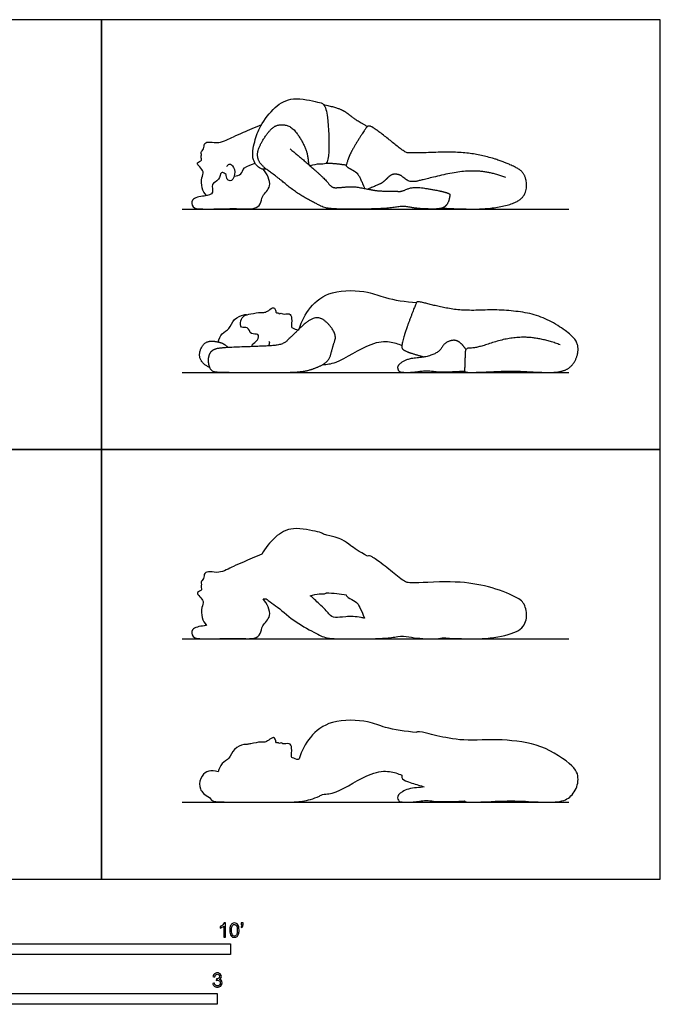
# Model space of a CAD drawing. Units: metres. Extents: x 0 to 4.57, y -0.66 to 3.05.
# Drawn here: x 2.3 to 4.57, y -0.44 to 3.05 of the extents above; entities that cross this region are included whole.
import ezdxf

# ---------------------------------------------------------------- set-up
doc = ezdxf.new("R2010")
doc.units = ezdxf.units.M
for name, color, linetype, true_color in [('AG-DIAGRAM', 7, 'Continuous', 0xfecc66), ('AG-OUTLINE', 7, 'Continuous', 0x8000ff), ('AG-PEOPLE', 7, 'Continuous', 0x66ccff), ('N-SYMB', 7, 'Continuous', 0x800040), ('X-VPRT', 6, 'Continuous', 0xff00ff)]:
    doc.layers.add(name, color=color, linetype=linetype, true_color=true_color)

msp = doc.modelspace()

# ---------------------------------------------------------------- linework, layer by layer
at = {"layer": 'AG-DIAGRAM'}
for points in [[(2.8765, 2.3765), (4.2481, 2.3765)], [(2.8765, 1.7972), (4.2481, 1.7972)], [(2.8765, 0.8525), (4.2481, 0.8525)], [(2.8765, 0.2732), (4.2481, 0.2732)]]:
    msp.add_lwpolyline(points, dxfattribs=at)
at = {"layer": 'AG-OUTLINE'}
for points, knots in [([(3.5337, 1.1453), (3.5378, 1.1479), (3.5432, 1.1472), (3.5578, 1.1388), (3.5708, 1.1295), (3.6072, 1.1012), (3.6244, 1.0875), (3.6565, 1.0613), (3.6678, 1.0539), (3.6806, 1.0507), (3.7118, 1.051), (3.8238, 1.0556), (3.8704, 1.0538), (3.9448, 1.0422), (3.9803, 1.0328), (4.0481, 1.0069), (4.0698, 0.9959), (4.089, 0.9781), (4.0949, 0.9643), (4.0995, 0.9269), (4.0955, 0.9106), (4.0751, 0.883), (4.0536, 0.8722), (3.9879, 0.8565), (3.9513, 0.8525), (3.8702, 0.8525), (3.8329, 0.8538), (3.7987, 0.8563), (3.7912, 0.8538), (3.781, 0.8525), (3.7485, 0.8525), (3.7321, 0.8531), (3.7054, 0.8553), (3.6925, 0.8571), (3.6677, 0.8623), (3.6546, 0.8625), (3.6272, 0.858), (3.6113, 0.8561), (3.5752, 0.8533), (3.5522, 0.8525), (3.4964, 0.8525), (3.4673, 0.8525), (3.4065, 0.8525), (3.3854, 0.8553), (3.3614, 0.8665), (3.3428, 0.8762), (3.2926, 0.9034), (3.2688, 0.9197), (3.2238, 0.9577), (3.2045, 0.9726), (3.1834, 0.9871), (3.1787, 0.9906), (3.1743, 0.9941), (3.1706, 0.9938), (3.1669, 0.9935), (3.1632, 0.9939), (3.1773, 0.9784), (3.2001, 0.9325), (3.1568, 0.9011), (3.1573, 0.8689), (3.131, 0.8503), (3.0789, 0.8556), (2.9882, 0.8521), (2.9428, 0.8528), (2.9121, 0.855), (2.9065, 0.8929), (2.9412, 0.8964), (2.9598, 0.8996), (2.9622, 0.9), (2.9557, 0.9081), (2.9448, 0.9264), (2.9444, 0.9635), (2.9542, 0.9851), (2.9403, 1.001), (2.9233, 1.0183), (2.9496, 1.0243), (2.9424, 1.0342), (2.9439, 1.0419), (2.9463, 1.0456), (2.9407, 1.0551), (2.9552, 1.0648), (2.9523, 1.088), (2.9775, 1.0922), (3.0074, 1.0827), (3.0598, 1.1106), (3.0929, 1.1243), (3.1369, 1.1437), (3.1586, 1.1529), (3.1709, 1.1735), (3.2056, 1.2178), (3.267, 1.2535), (3.3552, 1.2319), (3.3732, 1.2284), (3.3779, 1.2231), (3.3779, 1.2231), (3.4102, 1.2161), (3.432, 1.2097), (3.4546, 1.1978), (3.465, 1.1908), (3.484, 1.1745), (3.5037, 1.1621), (3.5337, 1.1453)], [-4.90337, -4.90337, -4.90337, -4.90337, -4.580454, -4.580454, -4.198749, -4.198749, -3.817045, -3.817045, -3.43534, -3.43534, -3.053636, -3.053636, -2.671931, -2.671931, -2.290227, -2.290227, -1.908522, -1.908522, -1.526818, -1.526818, -1.145113, -1.145113, -0.763409, -0.763409, -0.381704, -0.381704, 0, 0, 0, 0.201549, 0.201549, 0.502163, 0.502163, 0.802778, 0.802778, 1.103392, 1.103392, 1.404007, 1.404007, 1.704621, 1.704621, 2.005235, 2.005235, 2.30585, 2.30585, 2.606464, 2.606464, 2.907078, 2.907078, 3.207693, 3.207693, 3.305222, 3.305222, 3.305222, 3.498374, 3.498374, 3.498374, 4.098529, 4.601176, 5.010355, 5.409141, 5.951471, 6.675817, 7.224, 7.609013, 7.960959, 8.463331, 8.543114, 8.543114, 8.543114, 8.965713, 9.420589, 9.76895, 10.111553, 10.422768, 10.734378, 10.952705, 11.160226, 11.310213, 11.528144, 11.818114, 12.148975, 12.483423, 12.907163, 13.470771, 13.942048, 14.578364, 14.578364, 14.578364, 15.212207, 15.853132, 16.554105, 16.917177, 16.918132, 16.918132, 16.918132, 17.255539, 17.255539, 17.592945, 17.592945, 17.930351, 17.930351, 17.930351, 17.930351]), ([(3.3306, 1.0054), (3.3408, 0.9963), (3.3514, 0.9867), (3.3787, 0.9616), (3.3902, 0.9497), (3.4036, 0.9324), (3.4112, 0.9281), (3.4282, 0.9282), (3.4406, 0.9292), (3.4729, 0.9327), (3.491, 0.9316), (3.5153, 0.9269), (3.5193, 0.9262), (3.5232, 0.9254), (3.5108, 0.9574), (3.5014, 0.976), (3.4882, 0.9864), (3.4804, 0.9913), (3.4624, 1.0004), (3.458, 1.0043), (3.4583, 1.0078), (3.4584, 1.0082), (3.4585, 1.0087), (3.4368, 1.0125), (3.4131, 1.0148), (3.3875, 1.0157), (3.3869, 1.0151), (3.3811, 1.0103), (3.3614, 1.0145), (3.3411, 1.0083), (3.3306, 1.0054)], [0.403284, 0.403284, 0.403284, 0.403284, 0.601229, 0.601229, 0.901843, 0.901843, 1.202457, 1.202457, 1.503072, 1.503072, 1.803686, 1.803686, 1.867135, 1.867135, 1.867135, 2.24884, 2.24884, 2.630544, 2.630544, 3.012249, 3.012249, 3.053975, 3.053975, 3.053975, 3.463253, 3.463253, 3.463253, 3.506287, 3.868933, 4.302599, 4.302599, 4.302599, 4.302599]), ([(3.707, 0.5207), (3.7071, 0.5211), (3.7073, 0.5213), (3.7092, 0.5249), (3.7212, 0.5235), (3.7655, 0.5115), (3.7921, 0.5056), (3.8542, 0.4939), (3.8933, 0.492), (3.9873, 0.4962), (4.0342, 0.4938), (4.1279, 0.4801), (4.1713, 0.4637), (4.2511, 0.4121), (4.2733, 0.3906), (4.2823, 0.356), (4.2807, 0.3388), (4.2655, 0.3047), (4.2548, 0.2923), (4.227, 0.277), (4.2068, 0.2732), (4.1539, 0.2732), (4.1249, 0.2742), (4.0618, 0.2782), (4.0261, 0.2782), (3.9463, 0.2742), (3.9183, 0.2732), (3.8862, 0.2732), (3.8781, 0.2748), (3.8779, 0.278), (3.8227, 0.2748), (3.786, 0.2745), (3.7499, 0.2794), (3.7334, 0.2794), (3.7032, 0.2745), (3.6884, 0.2732), (3.6594, 0.2732), (3.6506, 0.2742), (3.6441, 0.278), (3.6418, 0.2822), (3.6393, 0.2953), (3.6449, 0.3025), (3.6698, 0.3183), (3.6866, 0.3229), (3.7171, 0.325), (3.7262, 0.3262), (3.7347, 0.3278), (3.7222, 0.3313), (3.7076, 0.3357), (3.6726, 0.3467), (3.6615, 0.3519), (3.6558, 0.3588), (3.6551, 0.3628), (3.6554, 0.3685), (3.6418, 0.3751), (3.6099, 0.385), (3.5436, 0.3815), (3.4239, 0.3022), (3.3902, 0.3024), (3.3738, 0.3003), (3.3706, 0.2984), (3.3672, 0.2967), (3.3635, 0.295), (3.3413, 0.2852), (3.3213, 0.2791), (3.286, 0.2744), (3.264, 0.2732), (3.211, 0.2732), (3.1656, 0.2732), (3.037, 0.2732), (3.0001, 0.2741), (2.9833, 0.2771), (2.9777, 0.2819), (2.9738, 0.2903), (2.9564, 0.299), (2.9454, 0.309), (2.9366, 0.3318), (2.9372, 0.344), (2.9485, 0.3699), (2.9557, 0.3779), (2.9731, 0.3843), (2.9833, 0.3849), (2.9979, 0.3824), (3.0009, 0.3818), (3.0037, 0.3812), (3.0067, 0.3916), (3.0156, 0.413), (3.0463, 0.426), (3.0566, 0.4638), (3.0944, 0.4793), (3.1025, 0.4781), (3.1064, 0.4777), (3.1103, 0.4788), (3.1254, 0.4818), (3.1551, 0.4874), (3.1693, 0.4851), (3.1831, 0.4919), (3.1996, 0.5067), (3.2075, 0.4968), (3.2081, 0.4915), (3.2093, 0.4818), (3.2188, 0.4859), (3.2204, 0.479), (3.2277, 0.4854), (3.2327, 0.4773), (3.2585, 0.4853), (3.2672, 0.4651), (3.2628, 0.4336), (3.2677, 0.4307), (3.281, 0.424), (3.2881, 0.4243), (3.2892, 0.4253), (3.2902, 0.4264), (3.2913, 0.4274), (3.2992, 0.4548), (3.3273, 0.5076), (3.4035, 0.5689), (3.5375, 0.5628), (3.5945, 0.5351), (3.6702, 0.5236), (3.707, 0.5207)], [-4.804835, -4.804835, -4.804835, -4.804835, -4.788235, -4.788235, -4.536222, -4.536222, -4.28421, -4.28421, -4.032198, -4.032198, -3.780185, -3.780185, -3.528173, -3.528173, -3.276161, -3.276161, -3.024148, -3.024148, -2.772136, -2.772136, -2.520124, -2.520124, -2.268111, -2.268111, -2.016099, -2.016099, -1.764086, -1.764086, -1.514916, -1.514916, -1.514916, -1.360588, -1.360588, -1.206261, -1.206261, -1.051933, -1.051933, -0.897605, -0.897605, -0.743277, -0.743277, -0.588949, -0.588949, -0.434621, -0.434621, -0.364365, -0.364365, -0.364365, -0.138929, -0.138929, 0.113083, 0.113083, 0.238116, 0.238116, 0.238116, 0.629703, 1.102427, 1.785997, 2.194543, 2.194543, 2.194543, 2.236283, 2.236283, 2.236283, 2.488321, 2.488321, 2.74036, 2.74036, 2.992399, 2.992399, 3.244437, 3.244437, 3.440541, 3.440541, 3.440541, 3.555292, 3.555292, 3.670042, 3.670042, 3.784792, 3.784792, 3.899543, 3.899543, 3.931583, 3.931583, 3.931583, 4.262368, 4.582034, 4.935525, 5.287479, 5.485665, 5.485665, 5.485665, 5.631691, 5.981378, 6.196245, 6.423223, 6.678366, 6.850408, 6.993949, 7.150707, 7.305983, 7.423772, 7.569315, 7.721704, 7.995092, 8.244508, 8.562768, 8.691158, 8.958956, 8.958956, 8.958956, 8.971614, 8.971614, 8.971614, 9.508211, 10.071313, 10.719812, 11.192915, 11.80386, 11.80386, 11.80386, 11.80386])]:
    msp.add_open_spline(points, degree=3, knots=knots, dxfattribs=at)
at = {"layer": 'AG-PEOPLE'}
for points, degree, knots in [([(3.1743, 2.5181), (3.1678, 2.5175), (3.1528, 2.5165), (3.1197, 2.551), (3.1326, 2.618), (3.1521, 2.673), (3.2039, 2.7409), (3.267, 2.7775), (3.3552, 2.7559), (3.3819, 2.7507), (3.3948, 2.6983), (3.399, 2.5844), (3.3916, 2.532), (3.3614, 2.5385), (3.3411, 2.5323), (3.3306, 2.5294)], 3, [0, 0, 0, 0, 0.334927, 0.815047, 1.421226, 2.010427, 2.69623, 3.337156, 4.038129, 4.401201, 4.922051, 5.759322, 6.252701, 6.615347, 7.049013, 7.049013, 7.049013, 7.049013]), ([(2.9622, 2.424), (2.9557, 2.4321), (2.9448, 2.4504), (2.9444, 2.4875), (2.9542, 2.5091), (2.9403, 2.525), (2.9233, 2.5423), (2.9496, 2.5483), (2.9424, 2.5582), (2.9439, 2.5659), (2.9463, 2.5696), (2.9407, 2.5791), (2.9552, 2.5888), (2.9523, 2.612), (2.9775, 2.6162), (3.0074, 2.6067), (3.0598, 2.6346), (3.0929, 2.6483), (3.1369, 2.6677), (3.1586, 2.6769)], 3, [0, 0, 0, 0, 0.422598, 0.877475, 1.225836, 1.568439, 1.879654, 2.191264, 2.409591, 2.617112, 2.767099, 2.985029, 3.275, 3.605861, 3.940309, 4.364049, 4.927657, 5.398934, 6.03525, 6.03525, 6.03525, 6.03525]), ([(3.259, 2.5897), (3.2921, 2.5629), (3.3376, 2.5235), (3.3869, 2.4781), (3.4069, 2.4521), (3.4325, 2.4523), (3.481, 2.4576), (3.5412, 2.4459), (3.5737, 2.4402), (3.6353, 2.4398), (3.6545, 2.4384), (3.6922, 2.4555), (3.7478, 2.4494), (3.8258, 2.4334), (3.8258, 2.4214), (3.818, 2.3931), (3.7971, 2.3765), (3.7388, 2.3765), (3.6987, 2.3798), (3.6615, 2.3876), (3.6203, 2.3809), (3.5661, 2.3765), (3.4824, 2.3765), (3.3914, 2.3765), (3.3554, 2.3933), (3.2801, 2.4343), (3.2125, 2.4911), (3.1646, 2.5239), (3.1407, 2.5568), (3.1487, 2.6002), (3.1894, 2.6616), (3.2224, 2.6786), (3.2663, 2.6692), (3.3026, 2.6174), (3.3219, 2.5718), (3.3248, 2.5344)], 2, [0, 0, 0, 0.300614, 0.601229, 0.901843, 1.202457, 1.503072, 1.803686, 2.104301, 2.404915, 2.705529, 3.006144, 3.306758, 3.607372, 3.907987, 4.208601, 4.509216, 4.80983, 5.110444, 5.411059, 5.711673, 6.012287, 6.312902, 6.613516, 6.91413, 7.214745, 7.515359, 7.815974, 8.116588, 8.417202, 8.717817, 9.018431, 9.319045, 9.61966, 9.920274, 10.16454, 10.16454, 10.16454]), ([(3.0347, 2.5272), (3.0363, 2.5311), (3.0433, 2.5382), (3.0536, 2.5345), (3.0679, 2.5095), (3.0551, 2.4721), (3.0328, 2.4798), (3.034, 2.5004), (3.0259, 2.5028), (3.0116, 2.5109), (3.0102, 2.4765), (2.9747, 2.468), (2.9927, 2.4303), (2.9546, 2.4218), (2.9065, 2.4169), (2.9121, 2.379), (2.9428, 2.3768), (2.9882, 2.3761), (3.0789, 2.3796), (3.131, 2.3743), (3.1573, 2.3929), (3.1568, 2.4251), (3.2001, 2.4565), (3.1773, 2.5024), (3.1632, 2.5179)], 3, [0, 0, 0, 0, 0.269177, 0.489676, 0.885092, 1.31869, 1.61175, 1.927093, 2.137398, 2.380658, 2.763952, 3.168879, 3.558505, 3.998962, 4.501334, 4.85328, 5.238293, 5.786476, 6.510821, 7.053152, 7.451938, 7.861117, 8.363764, 8.963918, 8.963918, 8.963918, 8.963918]), ([(3.061, 2.4935), (3.0693, 2.4938), (3.0896, 2.4979), (3.0896, 2.5264), (3.1325, 2.5372), (3.1337, 2.539), (3.1345, 2.5395)], 3, [0, 0, 0, 0, 0.377022, 0.748266, 1.218163, 1.348732, 1.348732, 1.348732, 1.348732]), ([(3.2913, 1.9514), (3.2992, 1.9788), (3.3273, 2.0316), (3.4035, 2.0929), (3.5375, 2.0868), (3.5945, 2.0591), (3.6702, 2.0476), (3.707, 2.0447)], 3, [0, 0, 0, 0, 0.536597, 1.0997, 1.748198, 2.221301, 2.832247, 2.832247, 2.832247, 2.832247]), ([(3.1252, 1.8887), (3.1249, 1.8914), (3.1228, 1.8992), (3.147, 1.9083), (3.1502, 1.9393), (3.117, 1.9269), (3.1123, 1.963), (3.0819, 1.9506), (3.0829, 1.982), (3.0951, 1.9998), (3.1194, 2.0047), (3.1551, 2.0114), (3.1693, 2.0091), (3.1831, 2.0159), (3.1996, 2.0307), (3.2075, 2.0208), (3.2081, 2.0155), (3.2093, 2.0058), (3.2188, 2.0099), (3.2204, 2.003), (3.2277, 2.0094), (3.2327, 2.0013), (3.2585, 2.0093), (3.2672, 1.9891), (3.2628, 1.9576), (3.2677, 1.9547), (3.281, 1.948), (3.2881, 1.9483)], 3, [0, 0, 0, 0, 0.167023, 0.447252, 0.705611, 0.981252, 1.272862, 1.534267, 1.808378, 2.073357, 2.360878, 2.710566, 2.925432, 3.152411, 3.407553, 3.579595, 3.723136, 3.879894, 4.03517, 4.152959, 4.298502, 4.450892, 4.724279, 4.973696, 5.291955, 5.420346, 5.688144, 5.688144, 5.688144, 5.688144]), ([(4.2171, 1.895), (4.1462, 1.9214), (4.0342, 1.9221), (3.9177, 1.8825), (3.8805, 1.8849), (3.8795, 1.8515), (3.8779, 1.8069), (3.8779, 1.7972), (3.9263, 1.7972), (4.046, 1.8032), (4.1406, 1.7972), (4.2201, 1.7972), (4.2617, 1.8201), (4.2845, 1.8714), (4.271, 1.9232), (4.1514, 2.0006), (4.0108, 2.0212), (3.8697, 2.015), (3.7765, 2.0325), (3.7101, 2.0505), (3.7047, 2.0406), (3.6678, 1.9424), (3.6521, 1.8874), (3.6633, 1.8736), (3.7159, 1.8571), (3.7347, 1.8518)], 2, [0, 0, 0, 0.252012, 0.504025, 0.756037, 1.008049, 1.260062, 1.512074, 1.764086, 2.016099, 2.268111, 2.520124, 2.772136, 3.024148, 3.276161, 3.528173, 3.780185, 4.032198, 4.28421, 4.536222, 4.788235, 5.040247, 5.292259, 5.544272, 5.796284, 6.02172, 6.02172, 6.02172]), ([(3.0037, 1.9052), (3.0067, 1.9156), (3.0156, 1.937), (3.0463, 1.95), (3.0566, 1.9878), (3.0944, 2.0033), (3.1025, 2.0021), (3.1064, 2.0017)], 3, [0, 0, 0, 0, 0.330785, 0.650452, 1.003942, 1.355897, 1.554083, 1.554083, 1.554083, 1.554083]), ([(3.1838, 1.9082), (3.1847, 1.9065), (3.1864, 1.9028), (3.1846, 1.8945), (3.1824, 1.8912)], 3, [0, 0, 0, 0, 0.1396322, 0.3396467, 0.3396467, 0.3396467, 0.3396467]), ([(3.3738, 1.8243), (3.3902, 1.8264), (3.4239, 1.8262), (3.5436, 1.9055), (3.6099, 1.909), (3.6418, 1.8991), (3.6554, 1.8925)], 3, [0, 0, 0, 0, 0.408546, 1.092116, 1.56484, 1.956427, 1.956427, 1.956427, 1.956427])]:
    msp.add_open_spline(points, degree=degree, knots=knots, dxfattribs=at)
for points in [[(3.3779, 2.7471), (3.4263, 2.7366), (3.4603, 2.7188), (3.4887, 2.6945), (3.5337, 2.6693)], [(3.7987, 2.3803), (3.85, 2.3765), (3.9715, 2.3765), (4.07, 2.4001), (4.1006, 2.4415), (4.0938, 2.4976), (4.065, 2.5244), (3.9634, 2.5633), (3.8518, 2.5807), (3.6838, 2.5739), (3.6646, 2.5787), (3.6163, 2.6181), (3.5617, 2.6605), (3.538, 2.6742), (3.5251, 2.661), (3.4731, 2.5764), (3.4587, 2.5363), (3.4579, 2.5267), (3.485, 2.513), (3.5047, 2.4973), (3.5232, 2.4494)], [(3.3875, 2.5397), (3.4259, 2.5383), (3.4585, 2.5327)], [(4.0243, 2.4885), (3.9677, 2.5097), (3.8631, 2.5128), (3.7265, 2.4794), (3.6934, 2.4718), (3.6706, 2.4789), (3.6524, 2.4976), (3.6204, 2.5024), (3.5926, 2.4749), (3.5792, 2.465), (3.5351, 2.4472)], [(3.3635, 1.819), (3.3301, 1.8043), (3.2772, 1.7972), (3.1978, 1.7972), (3.0049, 1.7972), (2.9764, 1.8023), (2.9655, 1.8426), (2.9793, 1.878), (3.0257, 1.8856), (3.1586, 1.8896), (3.2324, 1.8944), (3.2623, 1.9231), (3.3301, 1.9893), (3.3752, 1.9924), (3.4256, 1.9324), (3.4098, 1.8868), (3.3969, 1.8338), (3.3635, 1.819)], [(2.9738, 1.8143), (2.9476, 1.8273), (2.9344, 1.8615), (2.9513, 1.9003), (2.9775, 1.9099), (3.012, 1.904), (3.0302, 1.8951), (3.0388, 1.8853)], [(3.883, 1.8782), (3.8699, 1.8972), (3.8447, 1.9146), (3.8072, 1.9029), (3.7873, 1.8686), (3.7391, 1.8506), (3.676, 1.8462), (3.6387, 1.8226), (3.6424, 1.803), (3.6522, 1.7972), (3.6956, 1.7972), (3.7409, 1.8046), (3.795, 1.7972), (3.8779, 1.802)]]:
    msp.add_open_spline(points, degree=2, dxfattribs=at)
at = {"layer": 'N-SYMB'}
for points in [[(1.524, -0.2667), (1.524, -0.2286), (3.048, -0.2286), (3.048, -0.2667)], [(2, -0.4436), (2, -0.4055), (3, -0.4055), (3, -0.4436)]]:
    msp.add_lwpolyline(points, close=True, dxfattribs=at)
for points, knots in [([(3.0296, -0.2054), (3.0276, -0.2054), (3.0256, -0.2054), (3.0236, -0.2054), (3.0236, -0.1923), (3.0236, -0.1793), (3.0236, -0.1662), (3.0221, -0.1677), (3.02, -0.1692), (3.0176, -0.1704), (3.0152, -0.1719), (3.0131, -0.1731), (3.0113, -0.1737), (3.0113, -0.1717), (3.0113, -0.1697), (3.0113, -0.1677), (3.0146, -0.1662), (3.0176, -0.1641), (3.0203, -0.162), (3.0227, -0.1596), (3.0245, -0.1575), (3.0257, -0.1551), (3.027, -0.1551), (3.0283, -0.1551), (3.0296, -0.1551), (3.0296, -0.1718), (3.0296, -0.1886), (3.0296, -0.2054)], [0, 0, 0, 0, 1, 1, 1, 2, 2, 2, 3, 3, 3, 4, 4, 4, 5, 5, 5, 6, 6, 6, 7, 7, 7, 8, 8, 8, 9, 9, 9, 9]), ([(3.0453, -0.1807), (3.0453, -0.1749), (3.0459, -0.1701), (3.0471, -0.1665), (3.0486, -0.1629), (3.0504, -0.1602), (3.0528, -0.1581), (3.0549, -0.1563), (3.0582, -0.1551), (3.0619, -0.1551), (3.0646, -0.1551), (3.0667, -0.1557), (3.0688, -0.1569), (3.0709, -0.1578), (3.0724, -0.1596), (3.0739, -0.1614), (3.0751, -0.1635), (3.0763, -0.1659), (3.0769, -0.1689), (3.0778, -0.1719), (3.0781, -0.1758), (3.0781, -0.1807), (3.0781, -0.1867), (3.0775, -0.1915), (3.0763, -0.1951), (3.0751, -0.1987), (3.0733, -0.2014), (3.0709, -0.2036), (3.0685, -0.2054), (3.0655, -0.206), (3.0619, -0.206), (3.057, -0.206), (3.0531, -0.2048), (3.0504, -0.2011), (3.0471, -0.1969), (3.0453, -0.1903), (3.0453, -0.1807)], [0, 0, 0, 0, 1, 1, 1, 2, 2, 2, 3, 3, 3, 4, 4, 4, 5, 5, 5, 6, 6, 6, 7, 7, 7, 8, 8, 8, 9, 9, 9, 10, 10, 10, 11, 11, 11, 12, 12, 12, 12]), ([(3.0516, -0.1807), (3.0516, -0.1891), (3.0528, -0.1945), (3.0546, -0.1972), (3.0564, -0.1999), (3.0588, -0.2014), (3.0619, -0.2014), (3.0646, -0.2014), (3.067, -0.1999), (3.0688, -0.1972), (3.0709, -0.1945), (3.0718, -0.1891), (3.0718, -0.1807), (3.0718, -0.1725), (3.0709, -0.1671), (3.0688, -0.1644), (3.067, -0.1617), (3.0646, -0.1602), (3.0616, -0.1602), (3.0588, -0.1602), (3.0567, -0.1614), (3.0549, -0.1638), (3.0528, -0.1668), (3.0516, -0.1725), (3.0516, -0.1807)], [0, 0, 0, 0, 1, 1, 1, 2, 2, 2, 3, 3, 3, 4, 4, 4, 5, 5, 5, 6, 6, 6, 7, 7, 7, 8, 8, 8, 8]), ([(3.0857, -0.162), (3.0857, -0.1596), (3.0857, -0.1572), (3.0857, -0.1548), (3.0879, -0.1548), (3.0901, -0.1548), (3.0923, -0.1548), (3.0923, -0.1567), (3.0923, -0.1586), (3.0923, -0.1605), (3.0923, -0.1635), (3.092, -0.1659), (3.0911, -0.1671), (3.0902, -0.1689), (3.0887, -0.1704), (3.0866, -0.1713), (3.0861, -0.1705), (3.0856, -0.1697), (3.085, -0.1689), (3.0863, -0.1683), (3.0872, -0.1677), (3.0878, -0.1665), (3.0884, -0.1653), (3.089, -0.1638), (3.089, -0.162), (3.0879, -0.162), (3.0868, -0.162), (3.0857, -0.162)], [0, 0, 0, 0, 1, 1, 1, 2, 2, 2, 3, 3, 3, 4, 4, 4, 5, 5, 5, 6, 6, 6, 7, 7, 7, 8, 8, 8, 9, 9, 9, 9]), ([(2.9849, -0.3693), (2.987, -0.369), (2.9892, -0.3687), (2.9913, -0.3684), (2.9919, -0.3717), (2.9931, -0.3745), (2.9949, -0.376), (2.9964, -0.3775), (2.9985, -0.3784), (3.0009, -0.3784), (3.0039, -0.3784), (3.0063, -0.3772), (3.0084, -0.3754), (3.0102, -0.3732), (3.0114, -0.3708), (3.0114, -0.3678), (3.0114, -0.3648), (3.0102, -0.3627), (3.0084, -0.3609), (3.0066, -0.3591), (3.0042, -0.3579), (3.0015, -0.3579), (3.0003, -0.3579), (2.9988, -0.3582), (2.9973, -0.3588), (2.9975, -0.357), (2.9977, -0.3552), (2.9979, -0.3534), (2.9982, -0.3534), (2.9985, -0.3534), (2.9988, -0.3534), (3.0015, -0.3534), (3.0039, -0.3528), (3.006, -0.3513), (3.0081, -0.3501), (3.009, -0.3479), (3.009, -0.3449), (3.009, -0.3428), (3.0081, -0.341), (3.0066, -0.3395), (3.0051, -0.338), (3.0033, -0.3371), (3.0009, -0.3371), (2.9985, -0.3371), (2.9964, -0.338), (2.9949, -0.3395), (2.9934, -0.341), (2.9922, -0.3431), (2.9919, -0.3461), (2.9898, -0.3458), (2.9877, -0.3455), (2.9855, -0.3452), (2.9864, -0.341), (2.988, -0.3377), (2.9907, -0.3356), (2.9934, -0.3332), (2.9967, -0.332), (3.0006, -0.332), (3.0033, -0.332), (3.006, -0.3326), (3.0081, -0.3338), (3.0105, -0.335), (3.0123, -0.3368), (3.0136, -0.3386), (3.0148, -0.3407), (3.0154, -0.3428), (3.0154, -0.3452), (3.0154, -0.3473), (3.0148, -0.3491), (3.0136, -0.351), (3.0123, -0.3528), (3.0108, -0.3543), (3.0084, -0.3552), (3.0114, -0.3561), (3.0139, -0.3573), (3.0154, -0.3597), (3.0169, -0.3618), (3.0178, -0.3645), (3.0178, -0.3675), (3.0178, -0.372), (3.0163, -0.3757), (3.013, -0.3787), (3.0099, -0.3817), (3.0057, -0.3829), (3.0009, -0.3829), (2.9967, -0.3829), (2.9928, -0.382), (2.9901, -0.3793), (2.987, -0.3769), (2.9855, -0.3732), (2.9849, -0.3693)], [0, 0, 0, 0, 1, 1, 1, 2, 2, 2, 3, 3, 3, 4, 4, 4, 5, 5, 5, 6, 6, 6, 7, 7, 7, 8, 8, 8, 9, 9, 9, 10, 10, 10, 11, 11, 11, 12, 12, 12, 13, 13, 13, 14, 14, 14, 15, 15, 15, 16, 16, 16, 17, 17, 17, 18, 18, 18, 19, 19, 19, 20, 20, 20, 21, 21, 21, 22, 22, 22, 23, 23, 23, 24, 24, 24, 25, 25, 25, 26, 26, 26, 27, 27, 27, 28, 28, 28, 29, 29, 29, 30, 30, 30, 30])]:
    msp.add_open_spline(points, degree=3, knots=knots, dxfattribs=at)
at = {"layer": 'X-VPRT'}
for points in [[(0, 3.048), (0, 1.524), (2.5908, 1.524), (2.5908, 3.048)], [(2.5908, 3.048), (2.5908, 1.524), (4.572, 1.524), (4.572, 3.048)], [(0, 1.524), (0, 0), (2.5908, 0), (2.5908, 1.524)], [(2.5908, 1.524), (2.5908, 0), (4.572, 0), (4.572, 1.524)]]:
    msp.add_lwpolyline(points, close=True, dxfattribs=at)

doc.saveas('drawing.dxf')
